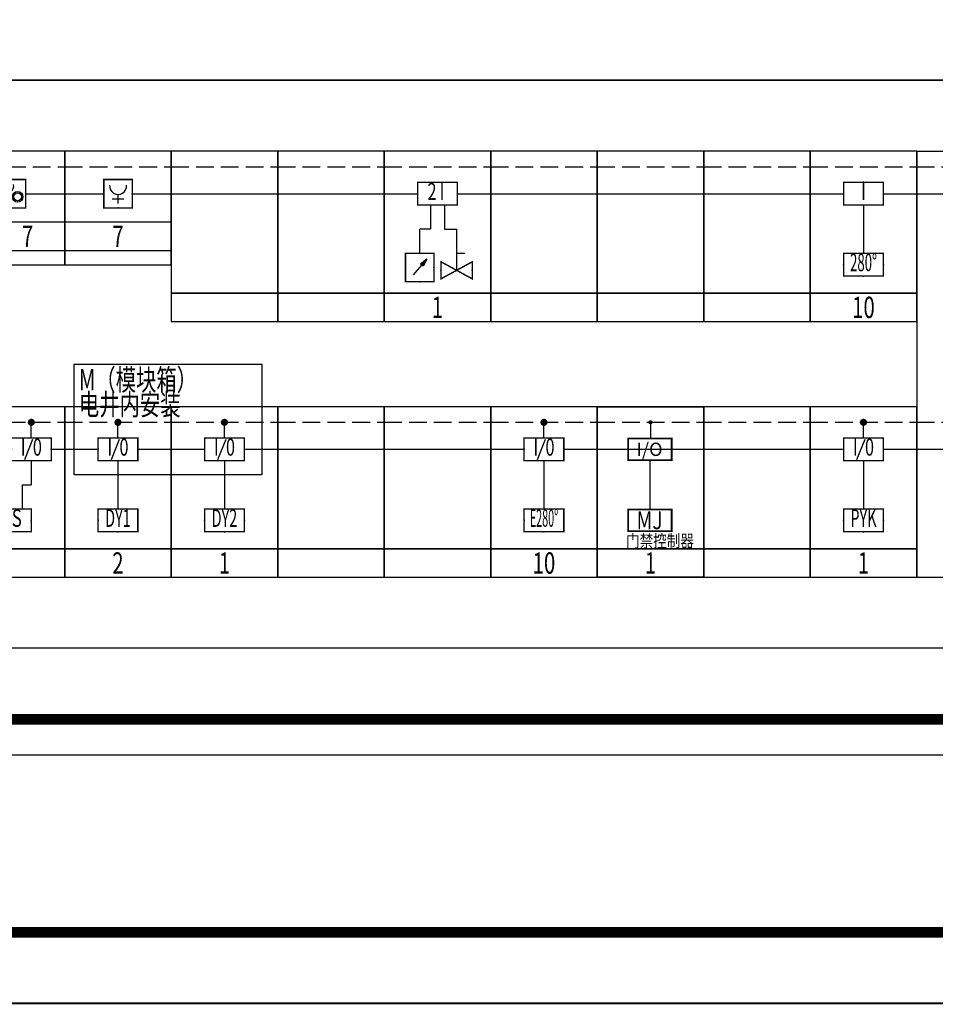
# Model space of a CAD drawing. Extents: x -645132 to 321998, y 12111 to 87594.
# Drawn here: x -253710 to -240814, y 12111 to 25977 of the extents above; entities that cross this region are included whole.
import ezdxf
from ezdxf.enums import TextEntityAlignment as Align

# ---------------------------------------------------------------- set-up
doc = ezdxf.new("R2010")
doc.units = 0
doc.header["$LTSCALE"] = 1000
doc.header["$MEASUREMENT"] = 0
doc.linetypes.add('DASH', pattern=[0.35, 0.25, -0.1])
doc.layers.get('0').update_dxf_attribs({"linetype": 'CONTINUOUS'})
for name, color, linetype in [('C-sheet(通用-图框)', 7, 'CONTINUOUS'), ('E-FA-L', 220, 'CONTINUOUS'), ('E-H-DC24V电源线', 1, 'DASH'), ('E-H-报警总线', 1, 'CONTINUOUS'), ('E-H-消防广播线', 2, 'TG_B'), ('E-H-消防防火线槽', 20, 'TG_FAS'), ('E-Z-标注文字', 7, 'CONTINUOUS'), ('E-Z-边框线', 3, 'CONTINUOUS'), ('EQUIP-消防', 3, 'CONTINUOUS'), ('TEL_TEXT', 7, 'CONTINUOUS'), ('图框', 66, 'CONTINUOUS')]:
    doc.layers.add(name, color=color, linetype=linetype)
doc.layers.add('标记层', color=215, linetype='CONTINUOUS', plot=False)
doc.layers.add('标记框层', color=250, linetype='CONTINUOUS', plot=False)
doc.styles.add('_TCH_LABEL', font='COMPLEX', dxfattribs={"bigfont": 'GBCBIG'})
doc.styles.add('_TEL_DIM', font='SIMPLEX', dxfattribs={"width": 0.8, "height": 3.5, "bigfont": 'HZTXT'})
doc.styles.add('CSADI', font='zjsh.shx', dxfattribs={"width": 0.8, "height": 500, "bigfont": 'HZTXT.shx'})
doc.styles.add('TG_LINETYPE', font='SIMPLEX', dxfattribs={"width": 0.8, "height": 3, "bigfont": 'HZTXT'})
doc.linetypes.add('TG_B', pattern='A,2,-0.3,["B",TG_LINETYPE,S=0.1,R=0,X=-0.23,Y=-0.15],0', length=2.3)
doc.linetypes.add('TG_FAS', pattern='A,2,-1,["FAS",TG_LINETYPE,S=0.1,R=0,X=-0.87,Y=-0.15],0', length=3)

# ---------------------------------------------------------------- blocks, each defined once
blk = doc.blocks.new('$equip_U$00000684(2013-20160319NT)')
at = {"linetype": 'ByBlock', "lineweight": -3}
h = blk.add_hatch(color=256, dxfattribs=at)
h.dxf.hatch_style = 1
h.paths.add_polyline_path([(0.251, 0.295), (0.029, 0.124), (0.118, 0.049)])
for p, q in [((-0.221, -0.26), (0.073, 0.086)), ((0.251, 0.295), (0.029, 0.124)), ((0.118, 0.049), (0.029, 0.124)), ((0.251, 0.295), (0.118, 0.049))]:
    blk.add_line(p, q, dxfattribs=at)
at = {"linetype": 'Continuous', "const_width": 0.05}
blk.add_lwpolyline([(-0.5, -0.5), (-0.5, 0.5), (0.5, 0.5), (0.5, -0.5)], close=True, dxfattribs=at)
at = {"linetype": 'ByBlock', "lineweight": -3}
for p in [(0, 0.5), (-0.5, 0), (0.5, 0), (0, -0.5)]:
    blk.add_point(p, dxfattribs=at)
at = {"color": 7, "linetype": 'ByBlock', "lineweight": -3, "style": '_TEL_DIM', "flags": 1}
for tag in ['A', 'REMARK']:
    blk.add_attdef(tag, text='', height=0.00002, dxfattribs=at).set_placement((0, 0), align=Align.MIDDLE_CENTER)
blk = doc.blocks.new('$equip_U$00000685(2013-20160319NT)')
at = {"const_width": 0.05}
for points in [[(0, -0.003), (0, 0.597), (0.298, 0.597)], [(-0.003, -0.001), (-0.553, 0.299), (-0.553, -0.301), (-0.003, -0.001)]]:
    blk.add_lwpolyline(points, dxfattribs=at)
blk.add_lwpolyline([(-0.003, -0.001), (0.547, 0.299), (0.547, -0.301), (-0.003, -0.001)], close=True, dxfattribs=at)
at = {"linetype": 'ByBlock', "lineweight": -3}
for p in [(0, 0.597), (-0.553, -0.001), (0.547, -0.001)]:
    blk.add_point(p, dxfattribs=at)
at = {"color": 7, "linetype": 'ByBlock', "lineweight": -3, "style": '_TEL_DIM', "flags": 1}
for tag in ['A', 'REMARK']:
    blk.add_attdef(tag, text='', height=0.00002, dxfattribs=at).set_placement((0, 0), align=Align.MIDDLE_CENTER)
blk = doc.blocks.new('FAS-水流指示器')
at = {"layer": 'E-H-DC24V电源线', "color": 1}
blk.add_line((0, 0), (1500, 0), dxfattribs=at)
at = {"layer": 'E-H-报警总线', "linetype": 'Continuous'}
for p, q in [((0, -380), (470, -380)), ((1030, -380), (1500, -380)), ((650, -540), (650, -880)), ((850, -540), (850, -880)), ((500, -1220), (500, -880)), ((650, -880), (500, -880)), ((850, -880), (1021, -880)), ((1021, -1220), (1021, -880))]:
    blk.add_line(p, q, dxfattribs=at)
at = {"layer": 'EQUIP-消防', "linetype": 'Continuous', "const_width": 20}
blk.add_lwpolyline([(1030, -220), (470, -220), (470, -540), (1030, -540)], close=True, dxfattribs=at)
at = {"layer": '标记框层'}
for points in [[(0, 220), (0, -1780), (1500, -1780), (1500, 220)], [(0, -1780), (0, -2180), (1500, -2180), (1500, -1780)]]:
    blk.add_lwpolyline(points, close=True, dxfattribs=at)
at = {"layer": 'EQUIP-消防', "linetype": 'Continuous', "xscale": 400, "yscale": 400, "zscale": 400}
for name, p in [('$equip_U$00000684(2013-20160319NT)', (500, -1420)), ('$equip_U$00000685(2013-20160319NT)', (1021, -1459))]:
    blk.add_blockref(name, p, dxfattribs=at)
at = {"color": 7, "width": 0.7}
for s, style, p in [('2', '_TEL_DIM', (673, -380)), ('I', '_TCH_LABEL', (814, -380))]:
    blk.add_text(s, height=240, dxfattribs=dict(at, style=style)).set_placement(p, align=Align.MIDDLE)
blk = doc.blocks.new('$equip_U$00000624(2013-20160319NT)')
at = {"color": 7, "linetype": 'ByBlock', "lineweight": -3}
blk.add_line((-0.23, 0.04), (0.055, 0.76), dxfattribs=at)
at = {"linetype": 'ByBlock', "lineweight": -3, "const_width": 0.05}
blk.add_lwpolyline([(0.7, 0.8), (-0.7, 0.8), (-0.7, 0), (0.7, 0)], close=True, dxfattribs=at)
at = {"linetype": 'ByBlock', "lineweight": -3}
for p in [(0, 0.8), (-0.7, 0.4), (0.7, 0.4), (0, 0)]:
    blk.add_point(p, dxfattribs=at)
at = {"color": 7, "style": '_TEL_DIM', "width": 0.7}
blk.add_text('I  0', height=0.6, dxfattribs=at).set_placement((0, 0.4), align=Align.MIDDLE)
at = {"color": 7, "linetype": 'ByBlock', "lineweight": -3, "style": '_TEL_DIM', "flags": 1}
for tag in ['A', 'REMARK']:
    blk.add_attdef(tag, text='', height=0.00002, dxfattribs=at).set_placement((0, 0), align=Align.MIDDLE_CENTER)
blk = doc.blocks.new('$equip_U$00000634(2013-20160319NT)')
at = {"linetype": 'ByBlock', "lineweight": -3, "const_width": 0.05}
blk.add_lwpolyline([(0.7, 0.8), (-0.7, 0.8), (-0.7, 0), (0.7, 0)], close=True, dxfattribs=at)
at = {"linetype": 'ByBlock', "lineweight": -3}
for p in [(0, 0.8), (-0.7, 0.4), (0.7, 0.4), (0, 0)]:
    blk.add_point(p, dxfattribs=at)
at = {"color": 7, "style": '_TEL_DIM', "width": 0.6}
blk.add_text('DY1', height=0.62, dxfattribs=at).set_placement((0, 0.4), align=Align.MIDDLE)
at = {"color": 7, "linetype": 'ByBlock', "lineweight": -3, "style": '_TEL_DIM', "flags": 1}
for tag in ['A', 'REMARK']:
    blk.add_attdef(tag, text='', height=0.00002, dxfattribs=at).set_placement((0, 0), align=Align.MIDDLE_CENTER)
blk = doc.blocks.new('FAS-消防电源切除')
at = {"layer": 'E-H-DC24V电源线', "color": 1}
for p, q in [((0, 0), (1500, 0)), ((750, -220), (750, 0))]:
    blk.add_line(p, q, dxfattribs=at)
at = {"layer": 'E-H-报警总线', "linetype": 'Continuous'}
for p, q in [((0, -380), (470, -380)), ((1030, -380), (1500, -380)), ((750, -540), (750, -1220))]:
    blk.add_line(p, q, dxfattribs=at)
at = {"layer": 'E-Z-标注文字', "linetype": 'Continuous', "const_width": 50}
blk.add_lwpolyline([(725, 0, 1), (775, 0, 1)], format="xyb", close=True, dxfattribs=at)
at = {"layer": '标记框层'}
for points in [[(0, 220), (0, -1780), (1500, -1780), (1500, 220)], [(0, -1780), (0, -2180), (1500, -2180), (1500, -1780)]]:
    blk.add_lwpolyline(points, close=True, dxfattribs=at)
at = {"layer": 'EQUIP-消防', "linetype": 'Continuous', "xscale": 400, "yscale": 400, "zscale": 400}
for name, p in [('$equip_U$00000624(2013-20160319NT)', (750, -540)), ('$equip_U$00000634(2013-20160319NT)', (750, -1540))]:
    blk.add_blockref(name, p, dxfattribs=at)
blk = doc.blocks.new('$equip_U$00000635(2013-20160319NT)')
at = {"linetype": 'ByBlock', "lineweight": -3, "const_width": 0.05}
blk.add_lwpolyline([(0.7, 0.8), (-0.7, 0.8), (-0.7, 0), (0.7, 0)], close=True, dxfattribs=at)
at = {"linetype": 'ByBlock', "lineweight": -3}
for p in [(0, 0.8), (-0.7, 0.4), (0.7, 0.4), (0, 0)]:
    blk.add_point(p, dxfattribs=at)
at = {"color": 7, "style": '_TEL_DIM', "width": 0.6}
blk.add_text('DY2', height=0.62, dxfattribs=at).set_placement((0, 0.4), align=Align.MIDDLE)
at = {"color": 7, "linetype": 'ByBlock', "lineweight": -3, "style": '_TEL_DIM', "flags": 1}
for tag in ['A', 'REMARK']:
    blk.add_attdef(tag, text='', height=0.00002, dxfattribs=at).set_placement((0, 0), align=Align.MIDDLE_CENTER)
blk = doc.blocks.new('FAS-火灾应急照明点亮')
at = {"layer": 'E-H-DC24V电源线', "color": 1}
for p, q in [((0, 0), (1500, 0)), ((750, -220), (750, 0))]:
    blk.add_line(p, q, dxfattribs=at)
at = {"layer": 'E-H-报警总线', "linetype": 'Continuous'}
for p, q in [((0, -380), (470, -380)), ((1030, -380), (1500, -380)), ((750, -540), (750, -1220))]:
    blk.add_line(p, q, dxfattribs=at)
at = {"layer": 'E-Z-标注文字', "linetype": 'Continuous', "const_width": 50}
blk.add_lwpolyline([(725, 0, 1), (775, 0, 1)], format="xyb", close=True, dxfattribs=at)
at = {"layer": '标记框层'}
for points in [[(0, 220), (0, -1780), (1500, -1780), (1500, 220)], [(0, -1780), (0, -2180), (1500, -2180), (1500, -1780)]]:
    blk.add_lwpolyline(points, close=True, dxfattribs=at)
at = {"layer": 'EQUIP-消防', "linetype": 'Continuous', "xscale": 400, "yscale": 400, "zscale": 400}
for name, p in [('$equip_U$00000624(2013-20160319NT)', (750, -540)), ('$equip_U$00000635(2013-20160319NT)', (750, -1540))]:
    blk.add_blockref(name, p, dxfattribs=at)
blk = doc.blocks.new('$equip_U$00000640(2013-20160319NT)')
at = {"linetype": 'ByBlock', "lineweight": -3, "const_width": 0.05}
blk.add_lwpolyline([(0.7, 0.8), (-0.7, 0.8), (-0.7, 0), (0.7, 0)], close=True, dxfattribs=at)
at = {"linetype": 'ByBlock', "lineweight": -3}
for p in [(0, 0.8), (-0.7, 0.4), (0.7, 0.4), (0, 0)]:
    blk.add_point(p, dxfattribs=at)
at = {"color": 7, "style": '_TEL_DIM', "width": 0.7}
blk.add_text('RS', height=0.62, dxfattribs=at).set_placement((0, 0.4), align=Align.MIDDLE)
at = {"color": 7, "linetype": 'ByBlock', "lineweight": -3, "style": '_TEL_DIM', "flags": 1}
for tag in ['A', 'REMARK']:
    blk.add_attdef(tag, text='', height=0.00002, dxfattribs=at).set_placement((0, 0), align=Align.MIDDLE_CENTER)
blk = doc.blocks.new('FAS-防火卷帘')
at = {"layer": 'E-H-DC24V电源线', "color": 1}
for p, q in [((0, 0), (1500, 0)), ((470, -220), (470, 0)), ((1030, -220), (1030, 0))]:
    blk.add_line(p, q, dxfattribs=at)
at = {"layer": 'E-H-报警总线', "linetype": 'Continuous'}
for p, q in [((0, -380), (190, -380)), ((1310, -380), (1500, -380)), ((470, -540), (470, -880)), ((1030, -540), (1030, -880)), ((600, -880), (470, -880)), ((600, -880), (600, -1220)), ((900, -880), (900, -1220)), ((900, -880), (1030, -880))]:
    blk.add_line(p, q, dxfattribs=at)
at = {"layer": 'E-Z-标注文字', "linetype": 'Continuous', "const_width": 50}
for points in [[(445, 0, 1), (495, 0, 1)], [(1005, 0, 1), (1055, 0, 1)]]:
    blk.add_lwpolyline(points, format="xyb", close=True, dxfattribs=at)
at = {"layer": '标记框层'}
for points in [[(0, 220), (0, -1780), (1500, -1780), (1500, 220)], [(0, -1780), (0, -2180), (1500, -2180), (1500, -1780)]]:
    blk.add_lwpolyline(points, close=True, dxfattribs=at)
at = {"layer": 'EQUIP-消防', "linetype": 'Continuous', "xscale": 400, "yscale": 400, "zscale": 400}
for name, p in [('$equip_U$00000624(2013-20160319NT)', (470, -540)), ('$equip_U$00000624(2013-20160319NT)', (1030, -540)), ('$equip_U$00000640(2013-20160319NT)', (750, -1540))]:
    blk.add_blockref(name, p, dxfattribs=at)
blk = doc.blocks.new('FAS-空白位2')
at = {"layer": 'E-H-DC24V电源线', "color": 1}
for p, q in [((0, 0), (940, 0)), ((940, -3600), (940, 0)), ((0, -3600), (435, -3600)), ((685, -3600), (940, -3600))]:
    blk.add_line(p, q, dxfattribs=at)
blk.add_arc((560, -3600), 125, 0, 180, dxfattribs=at)
at = {"layer": 'E-H-报警总线', "linetype": 'Continuous'}
for p, q in [((0, -380), (560, -380)), ((560, -3980), (560, -380)), ((0, -3980), (560, -3980))]:
    blk.add_line(p, q, dxfattribs=at)
at = {"layer": '标记框层'}
for p, q in [((0, 220), (0, -5780)), ((0, 220), (1500, 220)), ((0, -5780), (1500, -5780))]:
    blk.add_line(p, q, dxfattribs=at)
blk = doc.blocks.new('FAS-空白位')
at = {"layer": 'E-H-DC24V电源线', "color": 1}
blk.add_line((0, 0), (1500, 0), dxfattribs=at)
at = {"layer": 'E-H-报警总线', "linetype": 'Continuous'}
blk.add_line((0, -380), (1500, -380), dxfattribs=at)
at = {"layer": '标记框层'}
for points in [[(0, 220), (0, -1780), (1500, -1780), (1500, 220)], [(0, -1780), (0, -2180), (1500, -2180), (1500, -1780)]]:
    blk.add_lwpolyline(points, close=True, dxfattribs=at)
blk = doc.blocks.new('FAS-系统图桥架2')
at = {"layer": 'E-H-消防广播线', "lineweight": -3, "ltscale": 0.7}
blk.add_line((-8383, -1500), (58669, -1500), dxfattribs=at)
at = {"layer": 'E-H-消防防火线槽', "lineweight": -3, "ltscale": 0.5, "const_width": 150}
blk.add_lwpolyline([(31926, -1000), (58669, -1000)], dxfattribs=at)
blk = doc.blocks.new('lzA1')
at = {"layer": '图框'}
for p, q in [((831, 10), (25, 10)), ((841, 0), (0, 0))]:
    blk.add_line(p, q, dxfattribs=at)
for points, const_width in [([(0, 594), (841, 594), (841, 0), (0, 0)], 0.3), ([(25, 584), (831, 584), (831, 10), (25, 10)], 1.5)]:
    blk.add_lwpolyline(points, close=True, dxfattribs=dict(at, const_width=const_width))
blk.add_lwpolyline([(0, 594), (841, 594), (841, 0), (0, 0)], close=True, dxfattribs=at)
at = {"layer": '图框', "style": 'CSADI', "width": 0.8}
for tag, height, p in [('版本号', 4, (768.5, 216.09)), ('发包人', 5, (795.95, 186.76)), ('发包人1', 5, (795.95, 180.18)), ('项目名称', 5, (795.95, 155.68)), ('项目名称1', 5, (795.95, 148.45)), ('图名', 5, (795.95, 126.3)), ('图名1', 5, (795.95, 120.26)), ('图名2', 5, (795.95, 114.1)), ('合同编号', 4, (795.95, 102.8)), ('设总', 4, (804.83, 92.74)), ('审定人', 4, (804.83, 82.95)), ('审核人', 4, (804.83, 72.95)), ('专业负责人', 4, (804.77, 62.95)), ('校对人', 4, (804.83, 52.95)), ('设计人', 4, (804.83, 42.95)), ('图号', 4, (820.24, 32.97)), ('比例', 4, (820.24, 23.26)), ('出图日期', 4, (784, 13.52)), ('文件名', 4, (819.85, 13.57))]:
    blk.add_attdef(tag, text='', height=height, dxfattribs=at).set_placement(p, align=Align.CENTER)
for tag, p, height in [('升版原因', (778.22, 216.09), 4), ('升版日期', (812.92, 216.09), 4), ('阶段号', (738.72, 1.98), 2)]:
    blk.add_attdef(tag, p, '', height=height, dxfattribs=at)
blk = doc.blocks.new('$equip_U$00000131(2013-20160319NT)')
at = {"linetype": 'Continuous'}
for p, q in [((0, 0.153), (0, 0.471)), ((0.209, 0.312), (-0.209, 0.312))]:
    blk.add_line(p, q, dxfattribs=at)
at = {"linetype": 'Continuous', "const_width": 0.05}
blk.add_lwpolyline([(-0.5, 0), (-0.5, 1), (0.5, 1), (0.5, 0)], close=True, dxfattribs=at)
at = {"linetype": 'Continuous'}
blk.add_arc((0, 0.771), 0.299, 174.0709, 5.9291, dxfattribs=at)
for p in [(0, 1), (-0.5, 0.5), (0.5, 0.5), (0, 0)]:
    blk.add_point(p)
at = {"layer": 'TEL_TEXT', "style": '_TEL_DIM', "flags": 1}
blk.add_attdef('A', text='', height=0.00002, dxfattribs=at).set_placement((0, 0), align=Align.MIDDLE_CENTER)
blk = doc.blocks.new('FAS-消火栓按钮')
at = {"layer": 'E-H-DC24V电源线', "color": 1}
blk.add_line((0, 0), (1500, 0), dxfattribs=at)
at = {"layer": 'E-H-报警总线', "linetype": 'Continuous'}
for p, q in [((0, -380), (550, -380)), ((950, -380), (1500, -380))]:
    blk.add_line(p, q, dxfattribs=at)
at = {"layer": '标记框层'}
for points in [[(0, 220), (0, -1380), (1500, -1380), (1500, 220)], [(0, -780), (0, -1180), (1500, -1180), (1500, -780)]]:
    blk.add_lwpolyline(points, close=True, dxfattribs=at)
at = {"layer": 'EQUIP-消防', "linetype": 'Continuous', "xscale": 400, "yscale": 400, "zscale": 400}
blk.add_blockref('$equip_U$00000131(2013-20160319NT)', (750, -580), dxfattribs=at)
blk = doc.blocks.new('$equip_U$00000129(2013-20160319NT)')
at = {"linetype": 'Continuous'}
blk.add_line((-0.155, 0.203), (-0.155, 0.522), dxfattribs=at)
at = {"linetype": 'Continuous', "const_width": 0.05}
blk.add_lwpolyline([(-0.5, 0), (-0.5, 1), (0.5, 1), (0.5, 0)], close=True, dxfattribs=at)
at = {"linetype": 'Continuous'}
for radius in [0.185, 0.138]:
    blk.add_circle((0.217, 0.389), radius, dxfattribs=at)
blk.add_arc((-0.164, 0.761), 0.24, 167.5534, 14.1301, dxfattribs=at)
for p in [(0, 1), (-0.5, 0.5), (0.5, 0.5), (0, 0)]:
    blk.add_point(p)
at = {"layer": 'TEL_TEXT', "style": '_TEL_DIM', "flags": 1}
blk.add_attdef('A', text='', height=0.00002, dxfattribs=at).set_placement((0, 0), align=Align.MIDDLE_CENTER)
blk = doc.blocks.new('FAS-手动报警按钮')
at = {"layer": 'E-H-DC24V电源线', "color": 1}
blk.add_line((0, 0), (1500, 0), dxfattribs=at)
at = {"layer": 'E-H-报警总线', "linetype": 'Continuous'}
for p, q in [((0, -380), (550, -380)), ((950, -380), (1500, -380))]:
    blk.add_line(p, q, dxfattribs=at)
at = {"layer": '标记框层'}
for points in [[(0, 220), (0, -1380), (1500, -1380), (1500, 220)], [(0, -780), (0, -1180), (1500, -1180), (1500, -780)]]:
    blk.add_lwpolyline(points, close=True, dxfattribs=at)
at = {"layer": 'EQUIP-消防', "linetype": 'Continuous', "xscale": 400, "yscale": 400, "zscale": 400}
blk.add_blockref('$equip_U$00000129(2013-20160319NT)', (750, -580), dxfattribs=at)
blk = doc.blocks.new('$equip_U$00000625(2013-20160319NT)')
at = {"linetype": 'ByBlock', "lineweight": -3, "const_width": 0.05}
blk.add_lwpolyline([(0.7, 0.8), (-0.7, 0.8), (-0.7, 0), (0.7, 0)], close=True, dxfattribs=at)
at = {"linetype": 'ByBlock', "lineweight": -3}
for p in [(0, 0.8), (-0.7, 0.4), (0.7, 0.4), (0, 0)]:
    blk.add_point(p, dxfattribs=at)
at = {"color": 7, "style": '_TEL_DIM', "width": 0.7}
blk.add_text('I', height=0.6, dxfattribs=at).set_placement((0, 0.4), align=Align.MIDDLE)
at = {"color": 7, "linetype": 'ByBlock', "lineweight": -3, "style": '_TEL_DIM', "flags": 1}
for tag in ['A', 'REMARK']:
    blk.add_attdef(tag, text='', height=0.00002, dxfattribs=at).set_placement((0, 0), align=Align.MIDDLE_CENTER)
blk = doc.blocks.new('$equip_U$00000659(2013-20160319NT)')
at = {"linetype": 'ByBlock', "lineweight": -3, "const_width": 0.05}
blk.add_lwpolyline([(0.7, 0.8), (-0.7, 0.8), (-0.7, 0), (0.7, 0)], close=True, dxfattribs=at)
at = {"linetype": 'ByBlock', "lineweight": -3}
for p in [(0, 0.8), (-0.7, 0.4), (0.7, 0.4), (0, 0)]:
    blk.add_point(p, dxfattribs=at)
at = {"color": 7, "style": '_TEL_DIM', "width": 0.55}
blk.add_text('280%%D', height=0.62, dxfattribs=at).set_placement((0, 0.4), align=Align.MIDDLE)
at = {"color": 7, "linetype": 'ByBlock', "lineweight": -3, "style": '_TEL_DIM', "flags": 1}
for tag in ['A', 'REMARK']:
    blk.add_attdef(tag, text='', height=0.00002, dxfattribs=at).set_placement((0, 0), align=Align.MIDDLE_CENTER)
blk = doc.blocks.new('FAS-280度防火阀')
at = {"layer": 'E-H-DC24V电源线', "color": 1}
blk.add_line((0, 0), (1500, 0), dxfattribs=at)
at = {"layer": 'E-H-报警总线', "linetype": 'Continuous'}
for p, q in [((0, -380), (470, -380)), ((1030, -380), (1500, -380)), ((750, -540), (750, -1220))]:
    blk.add_line(p, q, dxfattribs=at)
at = {"layer": '标记框层'}
for points in [[(0, 220), (0, -1780), (1500, -1780), (1500, 220)], [(0, -1780), (0, -2180), (1500, -2180), (1500, -1780)]]:
    blk.add_lwpolyline(points, close=True, dxfattribs=at)
at = {"layer": 'EQUIP-消防', "linetype": 'Continuous', "xscale": 400, "yscale": 400, "zscale": 400}
for name, p in [('$equip_U$00000625(2013-20160319NT)', (750, -540)), ('$equip_U$00000659(2013-20160319NT)', (750, -1540))]:
    blk.add_blockref(name, p, dxfattribs=at)
blk = doc.blocks.new('$equip_U$00000660(2013-20160319NT)')
at = {"linetype": 'ByBlock', "lineweight": -3, "const_width": 0.05}
blk.add_lwpolyline([(0.7, 0.8), (-0.7, 0.8), (-0.7, 0), (0.7, 0)], close=True, dxfattribs=at)
at = {"linetype": 'ByBlock', "lineweight": -3}
for p in [(0, 0.8), (-0.7, 0.4), (0.7, 0.4), (0, 0)]:
    blk.add_point(p, dxfattribs=at)
at = {"color": 7, "style": '_TEL_DIM', "width": 0.45}
blk.add_text('E280%%D', height=0.62, dxfattribs=at).set_placement((0, 0.4), align=Align.MIDDLE)
at = {"color": 7, "linetype": 'ByBlock', "lineweight": -3, "style": '_TEL_DIM', "flags": 1}
for tag in ['A', 'REMARK']:
    blk.add_attdef(tag, text='', height=0.00002, dxfattribs=at).set_placement((0, 0), align=Align.MIDDLE_CENTER)
blk = doc.blocks.new('FAS-280度电动防火阀')
at = {"layer": 'E-H-DC24V电源线', "color": 1}
for p, q in [((0, 0), (1500, 0)), ((750, -220), (750, 0))]:
    blk.add_line(p, q, dxfattribs=at)
at = {"layer": 'E-H-报警总线', "linetype": 'Continuous'}
for p, q in [((0, -380), (470, -380)), ((1030, -380), (1500, -380)), ((750, -540), (750, -1220))]:
    blk.add_line(p, q, dxfattribs=at)
at = {"layer": 'E-Z-标注文字', "linetype": 'Continuous', "const_width": 50}
blk.add_lwpolyline([(725, 0, 1), (775, 0, 1)], format="xyb", close=True, dxfattribs=at)
at = {"layer": '标记框层'}
for points in [[(0, 220), (0, -1780), (1500, -1780), (1500, 220)], [(0, -1780), (0, -2180), (1500, -2180), (1500, -1780)]]:
    blk.add_lwpolyline(points, close=True, dxfattribs=at)
at = {"layer": 'EQUIP-消防', "linetype": 'Continuous', "xscale": 400, "yscale": 400, "zscale": 400}
for name, p in [('$equip_U$00000624(2013-20160319NT)', (750, -540)), ('$equip_U$00000660(2013-20160319NT)', (750, -1540))]:
    blk.add_blockref(name, p, dxfattribs=at)
blk = doc.blocks.new('$equip_U$00000661(2013-20160319NT)')
at = {"linetype": 'ByBlock', "lineweight": -3, "const_width": 0.05}
blk.add_lwpolyline([(0.7, 0.8), (-0.7, 0.8), (-0.7, 0), (0.7, 0)], close=True, dxfattribs=at)
at = {"linetype": 'ByBlock', "lineweight": -3}
for p in [(0, 0.8), (-0.7, 0.4), (0.7, 0.4), (0, 0)]:
    blk.add_point(p, dxfattribs=at)
at = {"color": 7, "style": '_TEL_DIM', "width": 0.6}
blk.add_text('PYK', height=0.62, dxfattribs=at).set_placement((0, 0.4), align=Align.MIDDLE)
at = {"color": 7, "linetype": 'ByBlock', "lineweight": -3, "style": '_TEL_DIM', "flags": 1}
for tag in ['A', 'REMARK']:
    blk.add_attdef(tag, text='', height=0.00002, dxfattribs=at).set_placement((0, 0), align=Align.MIDDLE_CENTER)
blk = doc.blocks.new('FAS-电动排烟口')
at = {"layer": 'E-H-DC24V电源线', "color": 1}
for p, q in [((0, 0), (1500, 0)), ((750, -220), (750, 0))]:
    blk.add_line(p, q, dxfattribs=at)
at = {"layer": 'E-H-报警总线', "linetype": 'Continuous'}
for p, q in [((0, -380), (470, -380)), ((1030, -380), (1500, -380)), ((750, -540), (750, -1220))]:
    blk.add_line(p, q, dxfattribs=at)
at = {"layer": 'E-Z-标注文字', "linetype": 'Continuous', "const_width": 50}
blk.add_lwpolyline([(725, 0, 1), (775, 0, 1)], format="xyb", close=True, dxfattribs=at)
at = {"layer": '标记框层'}
for points in [[(0, 220), (0, -1780), (1500, -1780), (1500, 220)], [(0, -1780), (0, -2180), (1500, -2180), (1500, -1780)]]:
    blk.add_lwpolyline(points, close=True, dxfattribs=at)
at = {"layer": 'EQUIP-消防', "linetype": 'Continuous', "xscale": 400, "yscale": 400, "zscale": 400}
for name, p in [('$equip_U$00000624(2013-20160319NT)', (750, -540)), ('$equip_U$00000661(2013-20160319NT)', (750, -1540))]:
    blk.add_blockref(name, p, dxfattribs=at)
blk = doc.blocks.new('$equip_U$00000154(computer186)')
at = {"color": 0, "linetype": 'Continuous', "const_width": 0.06}
blk.add_lwpolyline([(0.7, 0.35), (-0.7, 0.35), (-0.7, -0.35), (0.7, -0.35)], close=True, dxfattribs=at)
for p in [(0, 0.35), (-0.7, 0), (0.7, 0), (0, -0.35)]:
    blk.add_point(p)
at = {"layer": 'TEL_TEXT', "style": '_TCH_LABEL'}
blk.add_attdef('$TEXT$', text='', height=0.36, dxfattribs=at).set_placement((-0.01, 0.001), align=Align.MIDDLE_CENTER)
at = {"layer": 'TEL_TEXT', "style": '_TEL_DIM', "flags": 1}
blk.add_attdef('A', text='', height=0.00002, dxfattribs=at).set_placement((0, 0), align=Align.MIDDLE_CENTER)
blk = doc.blocks.new('系统-门禁')
at = {"layer": 'E-FA-L', "color": 1, "linetype": 'DASH'}
blk.add_line((0, -20), (1501, -20), dxfattribs=at)
at = {"layer": 'E-FA-L', "color": 1, "linetype": 'Continuous'}
for p, q in [((750, -20), (750, -247)), ((0, -400), (436, -400)), ((1048, -400), (1501, -400))]:
    blk.add_line(p, q, dxfattribs=at)
at = {"layer": 'E-FA-L', "linetype": 'Continuous'}
blk.add_line((742, -553), (742, -1247), dxfattribs=at)
at = {"layer": 'E-FA-L', "color": 1, "linetype": 'Continuous', "const_width": 28.5}
blk.add_lwpolyline([(736, -20, 1), (765, -20, 1)], format="xyb", close=True, dxfattribs=at)
at = {"layer": '标记框层'}
for points in [[(0, 200), (1501, 200), (1501, -1800), (0, -1800)], [(0, -1800), (1501, -1800), (1501, -2202), (0, -2202)]]:
    blk.add_lwpolyline(points, close=True, dxfattribs=at)
at = {"layer": 'EQUIP-消防'}
ref = blk.add_blockref('$equip_U$00000154(computer186)', (742, -400), dxfattribs=dict(at, xscale=437.5, yscale=437.5, zscale=437.5))
ref.add_attrib('$TEXT$', 'I/O', dxfattribs={"layer": 'TEL_TEXT', "height": 187.5, "style": '_TCH_LABEL'}).set_placement((738, -400), align=Align.MIDDLE_CENTER)
ref = blk.add_blockref('$equip_U$00000154(computer186)', (742, -1400), dxfattribs=dict(at, xscale=437.5, yscale=437.5, zscale=437.5))
ref.add_attrib('$TEXT$', 'MJ', dxfattribs={"layer": 'TEL_TEXT', "height": 250, "style": '_TCH_LABEL', "width": 0.8}).set_placement((738, -1400), align=Align.MIDDLE_CENTER)
at = {"layer": '标记层', "style": '_TEL_DIM', "width": 0.8}
blk.add_text('门禁控制器', height=175, dxfattribs=at).set_placement((407, -1778))

msp = doc.modelspace()

# ---------------------------------------------------------------- linework, layer by layer
at = {"layer": 'E-Z-标注文字', "linetype": 'Continuous'}
msp.add_lwpolyline([(-252943, 21126), (-250298, 21126), (-250298, 19566), (-252943, 19566)], close=True, dxfattribs=at)
at = {"layer": 'E-Z-边框线', "color": 8, "lineweight": -3}
for points in [[(-267417, 33126), (-238717, 33126), (-238717, 25126), (-267417, 25126)], [(-267417, 25126), (-238717, 25126), (-238717, 17126), (-267417, 17126)]]:
    msp.add_lwpolyline(points, close=True, dxfattribs=at)

# ---------------------------------------------------------------- block references
msp.add_blockref('系统-门禁', (-245576, 20327))
at = {"layer": 'C-sheet(通用-图框)', "xscale": 100, "yscale": 100, "zscale": 100}
msp.add_blockref('lzA1', (-308717, 12126), dxfattribs=at)
at = {"layer": 'E-Z-标注文字', "linetype": 'Continuous'}
for name, p in [('FAS-手动报警按钮', (-254575, 23907)), ('FAS-消火栓按钮', (-253075, 23907)), ('FAS-空白位', (-251576, 23907)), ('FAS-空白位', (-250076, 23907)), ('FAS-水流指示器', (-248576, 23907)), ('FAS-空白位', (-247076, 23907)), ('FAS-空白位', (-245576, 23907)), ('FAS-空白位', (-244076, 23907)), ('FAS-280度防火阀', (-242576, 23907)), ('FAS-空白位2', (-241076, 23907)), ('FAS-防火卷帘', (-254576, 20307)), ('FAS-消防电源切除', (-253076, 20307)), ('FAS-火灾应急照明点亮', (-251576, 20307)), ('FAS-空白位', (-250076, 20307)), ('FAS-空白位', (-248576, 20307)), ('FAS-280度电动防火阀', (-247076, 20307)), ('FAS-空白位', (-245576, 20307)), ('FAS-空白位', (-244076, 20307)), ('FAS-电动排烟口', (-242576, 20307)), ('FAS-系统图桥架2', (-294025, 17126))]:
    msp.add_blockref(name, p, dxfattribs=at)

# ---------------------------------------------------------------- texts
at = {"layer": 'E-Z-标注文字', "linetype": 'ByBlock', "lineweight": -3, "style": '_TEL_DIM', "width": 0.7}
for s, p in [('7', (-253600, 22776)), ('7', (-252325, 22776)), ('1', (-247826, 21776)), ('10', (-241826, 21776)), ('2', (-252326, 18176)), ('1', (-250826, 18176)), ('10', (-246326, 18176)), ('1', (-244826, 18177)), ('1', (-241826, 18176))]:
    msp.add_text(s, height=300, dxfattribs=at).set_placement(p, align=Align.CENTER)
for s, p in [('M（模块箱）', (-252877, 20757)), ('电井内安装', (-252877, 20409))]:
    msp.add_text(s, height=300, dxfattribs=at).set_placement(p)

doc.saveas('drawing.dxf')
